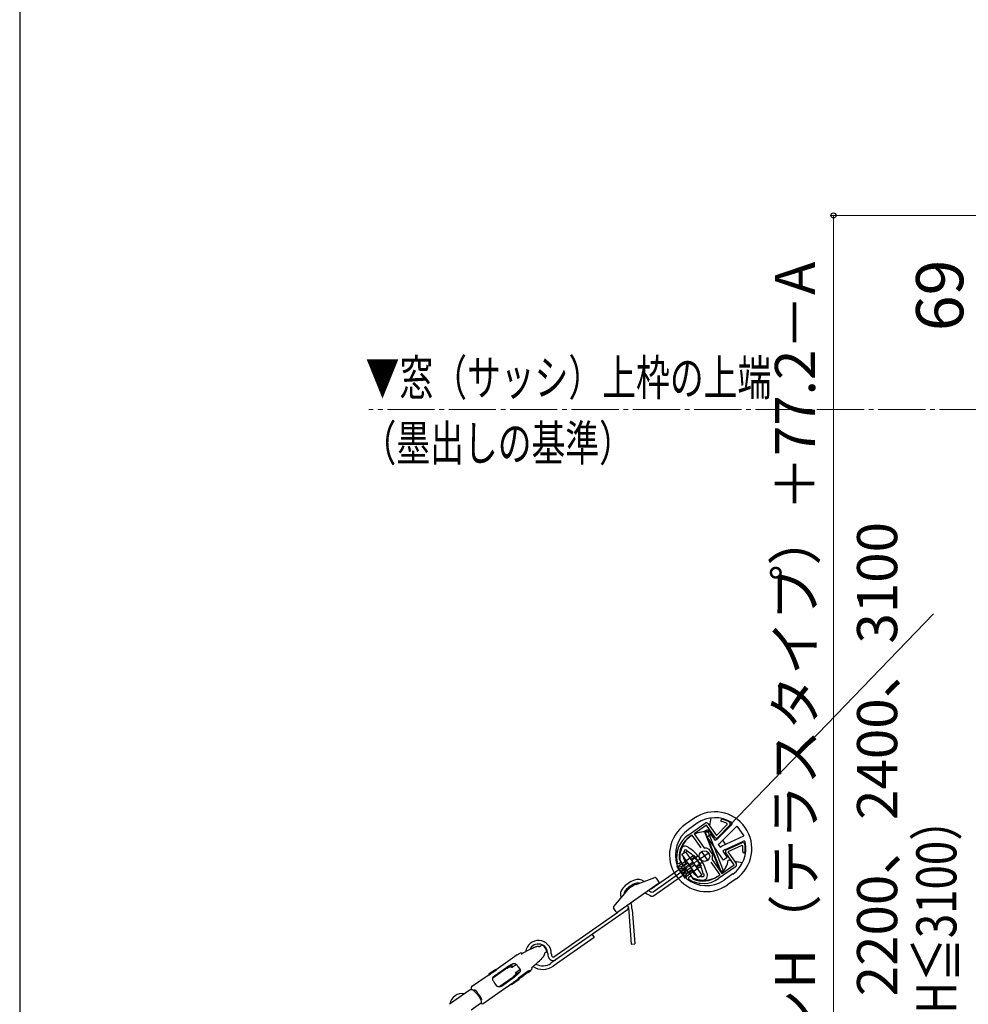
# Model space of a CAD drawing. Extents: x 175 to 1925, y 210 to 2815.
# Drawn here: x 175 to 577, y 1932 to 2349 of the extents above; entities that cross this region are included whole.
import ezdxf

# ---------------------------------------------------------------- set-up
doc = ezdxf.new("R2010")
doc.units = 0
doc.linetypes.add('YCENTER_1', pattern=[13, 10, -1, 1, -1])
for name, color, linetype, lineweight in [('USER1', 3, 'CONTINUOUS', 13), ('YKK_11', 7, 'CONTINUOUS', 30), ('YKK_12', 2, 'CONTINUOUS', 13), ('YKK_13', 4, 'CONTINUOUS', 30), ('YKK_D', 6, 'CONTINUOUS', 13), ('YKK_ZWAK', 7, 'CONTINUOUS', 30)]:
    doc.layers.add(name, color=color, linetype=linetype, lineweight=lineweight)
doc.styles.add('text-b', font='txt')

msp = doc.modelspace()

# ---------------------------------------------------------------- linework, layer by layer
at = {"layer": 'YKK_11', "linetype": 'ByBlock', "lineweight": -2, "ltscale": 0.5}
for p, q in [((458.25, 2003.79), (465.38, 2008.78)), ((465.95, 2007.96), (460.79, 2004.34)), ((469.54, 2002.84), (465.95, 2007.96)), ((466.77, 2008.53), (470.22, 2003.61)), ((470.22, 2003.61), (474.79, 2008.18)), ((475.81, 2007.78), (470.76, 2002.73)), ((474.79, 2008.18), (474.71, 2008.66)), ((475.75, 2009.25), (475.86, 2009.16)), ((475.86, 2009.16), (475.92, 2009.06)), ((459.97, 2003.77), (458.83, 2002.97)), ((463.74, 1998.39), (459.97, 2003.77)), ((460.79, 2004.34), (464.92, 1998.44)), ((464.92, 1998.44), (465.35, 1998.23)), ((466.72, 1998), (466.95, 1997.82)), ((466.95, 1997.82), (467.74, 1996.69)), ((474.44, 1997.47), (480.92, 2000.49)), ((480.94, 1999.39), (475.08, 1996.66)), ((481.37, 1999.15), (480.94, 1999.39)), ((482.16, 2000.15), (482.23, 2000.06)), ((482.23, 2000.06), (482.28, 1999.93)), ((454.37, 1993.72), (454.42, 1993.57)), ((454.42, 1993.57), (455.33, 1992.28)), ((467.74, 1996.69), (468.53, 1995.57)), ((468.37, 1993.92), (468.42, 1993.45)), ((468.42, 1993.45), (472.55, 1987.55)), ((468.53, 1995.57), (468.62, 1995.29)), ((477.71, 1991.16), (474.13, 1996.28)), ((475.08, 1996.66), (478.53, 1991.74)), ((453.6, 1992.13), (453.55, 1992.25)), ((453.64, 1992.07), (453.6, 1992.13)), ((455.33, 1992.28), (454.75, 1991.87)), ((471.73, 1986.98), (467.96, 1992.36)), ((478.29, 1990.35), (471.16, 1985.36)), ((472.55, 1987.55), (477.71, 1991.16)), ((458.62, 1984.96), (458.57, 1985.03)), ((458.71, 1984.88), (458.62, 1984.96)), ((458.77, 1986.14), (459.34, 1986.54)), ((459.34, 1986.54), (460.24, 1985.25)), ((460.24, 1985.25), (460.37, 1985.15)), ((470.59, 1986.17), (471.73, 1986.98))]:
    msp.add_line(p, q, dxfattribs=at)
at = {"layer": 'YKK_11', "ltscale": 0.5}
for p, q in [((467.16, 1996.29), (463.07, 1993.42)), ((463.68, 1996.91), (466.55, 1992.81))]:
    msp.add_line(p, q, dxfattribs=at)
at = {"layer": 'YKK_11', "linetype": 'ByBlock', "lineweight": -2, "ltscale": 0.5}
for centre, radius, start, end in [((472.56, 2009.96), 0.5, 76.1693, 256.1693), ((469.62, 1998.01), 12.8, 61.3628, 76.1693), ((465.95, 2007.96), 1, 35, 125), ((469.62, 1998.01), 11.8, 64.4453, 76.1693), ((475.1, 2008.49), 1, 315, 35), ((464.85, 1994.37), 11.5, 125, 190.6042), ((464.85, 1994.37), 10.5, 125, 183.533), ((470.19, 2003.3), 0.8, 215, 315), ((465.46, 1994.73), 3.5, 68.9013, 91.8043), ((474.78, 1996.74), 0.8, 115, 215), ((481.34, 1999.58), 1, 35, 115), ((469.62, 1998.01), 11.8, 353.8307, 5.5547), ((469.62, 1998.01), 12.8, 353.8307, 8.6372), ((465.12, 1995.22), 3.5, 338.1957, 1.0987), ((481.85, 1996.69), 0.5, 173.8307, 353.8307), ((454.29, 1992.53), 0.8, 215, 305), ((477.71, 1991.16), 1, 305, 35), ((459.23, 1985.48), 0.8, 125, 215), ((464.56, 1994.78), 11.5, 239.3958, 305), ((464.56, 1994.78), 10.5, 246.467, 305)]:
    msp.add_arc(centre, radius, start, end, dxfattribs=at)
at = {"layer": 'YKK_12', "linetype": 'YCENTER_1', "ltscale": 2}
msp.add_line((896.8, 2184), (322.91, 2184), dxfattribs=at)
at = {"layer": 'YKK_12', "linetype": 'YCENTER_1', "ltscale": 0.5}
msp.add_line((453.93, 1987.13), (464.04, 1994.21), dxfattribs=at)
at = {"layer": 'YKK_13'}
for p, q in [((562.2, 2097.46), (475.81, 2007.78)), ((460.67, 2010.79), (456.99, 2008.21)), ((467.38, 2007.67), (467.96, 2011.01)), ((462.11, 2008.74), (458.42, 2006.16)), ((465.1, 2005.46), (466.62, 2006.06)), ((465.51, 2005.28), (466.44, 2005.65)), ((466.44, 2005.65), (473.11, 1988.71)), ((466.62, 2006.06), (469.26, 2002.89)), ((466.9, 2004.95), (467.13, 2006.28)), ((470.5, 2001.99), (476.78, 2008.26)), ((471.79, 2000.45), (478.92, 2007.57)), ((478.92, 2007.57), (481.79, 2003.48)), ((471.64, 1988.85), (465.1, 2005.46)), ((472.18, 1988.35), (465.51, 2005.28)), ((466.26, 2002.98), (467.9, 2004.13)), ((473.15, 1993.15), (466.26, 2002.98)), ((469.76, 2001.47), (467.9, 2004.13)), ((470.5, 2001.99), (469.76, 2001.47)), ((472.65, 1999.22), (481.79, 2003.48)), ((470.91, 1999.83), (471.79, 2000.45)), ((470.91, 1999.83), (471.77, 1998.6)), ((471.77, 1998.6), (472.65, 1999.22)), ((473.66, 1997.48), (472.92, 1996.96)), ((473.66, 1997.48), (481.7, 2001.23)), ((453.63, 1996.88), (452.93, 1997.01)), ((460.59, 1995.05), (454.39, 1990.7)), ((455.02, 1996.64), (454.61, 1996.71)), ((455.6, 1995.63), (457.08, 1996.66)), ((462.49, 1985.8), (455.6, 1995.63)), ((456.5, 1993.22), (456.81, 1992.77)), ((457.08, 1996.66), (463.96, 1986.83)), ((460.59, 1995.05), (463.74, 1990.54)), ((472.92, 1996.96), (474.78, 1994.3)), ((474.78, 1994.3), (473.15, 1993.15)), ((454.77, 1988.53), (460.1, 1992.26)), ((455.59, 1991.91), (455.01, 1992.74)), ((460.96, 1991.03), (455.63, 1987.3)), ((463.74, 1990.54), (457.54, 1986.2)), ((460.1, 1992.26), (460.96, 1991.03)), ((476.54, 1992.84), (475.21, 1993.08)), ((481.27, 1992.01), (477.93, 1992.6)), ((436.25, 1982.88), (444.07, 1985.73)), ((444.65, 1985.55), (445.81, 1983.89)), ((454.77, 1988.53), (455.63, 1987.3)), ((459.1, 1987.04), (459.68, 1986.22)), ((460.33, 1987.9), (460.65, 1987.45)), ((463.96, 1986.83), (462.49, 1985.8)), ((463.26, 1984.36), (463.34, 1984.76)), ((473.11, 1988.71), (472.18, 1988.35)), ((477.14, 1987.28), (473.45, 1984.7)), ((478.57, 1985.23), (474.88, 1982.65)), ((445.69, 1983.19), (428.49, 1971.15)), ((462.97, 1982.67), (463.09, 1983.37)), ((432.01, 1979.91), (426.66, 1973.54)), ((427.79, 1971.27), (426.63, 1972.93)), ((432.89, 1973.08), (434.07, 1957.57)), ((434.49, 1972.28), (435.6, 1957.69)), ((432.47, 1972.11), (400.12, 1949.46)), ((401.37, 1952.16), (428.49, 1971.15)), ((418.37, 1960.4), (400.98, 1948.23)), ((417.51, 1961.63), (418.37, 1960.4)), ((391.66, 1955.6), (392.35, 1955.93)), ((392.35, 1955.93), (393.02, 1956.23)), ((393.02, 1956.23), (393.6, 1956.48)), ((393.6, 1956.48), (393.68, 1956.51)), ((393.68, 1956.51), (393.78, 1956.55)), ((393.78, 1956.55), (393.86, 1956.57)), ((393.86, 1956.57), (393.95, 1956.6)), ((393.95, 1956.6), (394.1, 1956.63)), ((394.1, 1956.63), (394.24, 1956.65)), ((394.24, 1956.65), (394.37, 1956.66)), ((394.37, 1956.66), (394.51, 1956.66)), ((394.51, 1956.66), (394.63, 1956.66)), ((394.63, 1956.66), (394.75, 1956.65)), ((394.75, 1956.65), (394.87, 1956.64)), ((394.87, 1956.64), (394.97, 1956.62)), ((394.97, 1956.62), (395.07, 1956.61)), ((395.07, 1956.61), (395.16, 1956.59)), ((395.16, 1956.59), (395.23, 1956.57)), ((395.23, 1956.57), (395.3, 1956.56)), ((395.77, 1956.9), (395.29, 1956.56)), ((395.3, 1956.56), (395.35, 1956.55)), ((395.35, 1956.55), (395.39, 1956.54)), ((395.39, 1956.54), (395.41, 1956.54)), ((395.41, 1956.54), (395.41, 1956.54)), ((396.01, 1957.07), (395.77, 1956.9)), ((396.88, 1956.88), (398.19, 1955)), ((434.07, 1957.57), (435.6, 1957.69)), ((385.82, 1952.98), (376.92, 1946.75)), ((385.82, 1952.98), (386.99, 1953.77)), ((387.56, 1953.47), (387.55, 1953.47)), ((387.55, 1953.47), (387.55, 1953.47)), ((387.55, 1953.47), (387.57, 1953.47)), ((387.57, 1953.47), (387.6, 1953.49)), ((387.6, 1953.49), (387.65, 1953.5)), ((387.65, 1953.5), (387.7, 1953.52)), ((387.7, 1953.52), (387.76, 1953.55)), ((387.76, 1953.55), (387.84, 1953.59)), ((387.83, 1953.58), (387.81, 1953.61)), ((387.84, 1953.59), (387.92, 1953.62)), ((387.92, 1953.62), (388.01, 1953.67)), ((388.01, 1953.67), (388.1, 1953.72)), ((388.1, 1953.72), (388.36, 1953.85)), ((388.36, 1953.85), (388.59, 1953.97)), ((388.59, 1953.97), (388.86, 1954.11)), ((388.86, 1954.11), (389.14, 1954.27)), ((389.14, 1954.27), (389.4, 1954.41)), ((396.26, 1951.59), (395.75, 1951.07)), ((396.26, 1951.59), (395.75, 1951.07)), ((396.7, 1952.05), (396.26, 1951.59)), ((396.7, 1952.05), (396.26, 1951.59)), ((396.76, 1952.12), (396.7, 1952.05)), ((396.76, 1952.12), (396.7, 1952.05)), ((396.83, 1952.2), (396.76, 1952.12)), ((396.83, 1952.2), (396.76, 1952.12)), ((396.87, 1952.26), (396.83, 1952.2)), ((396.87, 1952.26), (396.83, 1952.2)), ((396.93, 1952.34), (396.87, 1952.26)), ((396.93, 1952.34), (396.87, 1952.26)), ((397.01, 1952.47), (396.93, 1952.34)), ((397.01, 1952.47), (396.93, 1952.34)), ((397.07, 1952.59), (397.01, 1952.47)), ((397.07, 1952.59), (397.01, 1952.47)), ((397.13, 1952.72), (397.07, 1952.59)), ((397.13, 1952.71), (397.07, 1952.59)), ((397.18, 1952.84), (397.13, 1952.71)), ((397.18, 1952.84), (397.13, 1952.72)), ((397.22, 1952.96), (397.18, 1952.84)), ((397.22, 1952.96), (397.18, 1952.84)), ((397.26, 1953.07), (397.22, 1952.96)), ((397.26, 1953.07), (397.22, 1952.96)), ((397.28, 1953.18), (397.26, 1953.07)), ((397.28, 1953.18), (397.26, 1953.07)), ((397.3, 1953.29), (397.28, 1953.18)), ((397.3, 1953.29), (397.28, 1953.18)), ((397.32, 1953.38), (397.3, 1953.29)), ((397.32, 1953.38), (397.3, 1953.29)), ((397.33, 1953.47), (397.32, 1953.38)), ((397.33, 1953.47), (397.32, 1953.38)), ((397.35, 1953.55), (397.33, 1953.47)), ((397.35, 1953.55), (397.33, 1953.47)), ((398.08, 1954.12), (397.35, 1953.61)), ((397.36, 1953.67), (397.35, 1953.55)), ((397.35, 1953.61), (397.35, 1953.55)), ((397.37, 1953.71), (397.36, 1953.67)), ((397.37, 1953.73), (397.37, 1953.73)), ((397.37, 1953.73), (397.37, 1953.73)), ((397.37, 1953.73), (397.37, 1953.71)), ((376.24, 1944.2), (381.39, 1947.8)), ((380.88, 1947.07), (381.49, 1947.47)), ((381.49, 1947.47), (382.08, 1947.77)), ((381.59, 1947.52), (381.76, 1947.62)), ((381.76, 1947.62), (382.09, 1947.77)), ((382.08, 1947.77), (382.57, 1947.96)), ((383.93, 1949.21), (382.17, 1947.98)), ((382.17, 1947.98), (382.37, 1948.12)), ((382.57, 1947.96), (382.67, 1947.99)), ((382.67, 1947.99), (382.78, 1948.02)), ((382.78, 1948.02), (382.86, 1948.03)), ((382.86, 1948.03), (382.94, 1948.04)), ((382.86, 1948.03), (382.86, 1948.03)), ((382.94, 1948.04), (383.05, 1948.03)), ((383.05, 1948.03), (383.16, 1948)), ((383.16, 1948), (383.27, 1947.95)), ((383.27, 1947.95), (383.36, 1947.88)), ((383.32, 1948.55), (383.64, 1948.09)), ((383.36, 1947.88), (383.39, 1947.85)), ((383.39, 1947.85), (383.39, 1947.85)), ((383.39, 1947.85), (383.4, 1947.84)), ((383.4, 1947.84), (383.43, 1947.82)), ((383.43, 1947.82), (383.48, 1947.8)), ((383.48, 1947.8), (383.52, 1947.8)), ((383.52, 1947.8), (383.57, 1947.81)), ((383.57, 1947.81), (383.59, 1947.82)), ((383.59, 1947.82), (383.62, 1947.84)), ((383.59, 1947.82), (383.61, 1947.83)), ((383.59, 1947.82), (383.59, 1947.82)), ((383.61, 1947.83), (385.31, 1949.02)), ((383.62, 1947.84), (383.65, 1947.88)), ((383.65, 1948.07), (383.64, 1948.09)), ((383.66, 1948.03), (383.65, 1948.07)), ((383.65, 1947.88), (383.67, 1947.93)), ((383.67, 1947.98), (383.66, 1948.03)), ((383.67, 1947.93), (383.67, 1947.98)), ((386.2, 1948), (386.89, 1947.02)), ((391.81, 1947.4), (391.8, 1947.4)), ((391.82, 1947.42), (391.81, 1947.4)), ((391.84, 1947.45), (391.82, 1947.42)), ((391.87, 1947.48), (391.84, 1947.45)), ((391.91, 1947.52), (391.87, 1947.48)), ((391.96, 1947.57), (391.91, 1947.52)), ((392.01, 1947.63), (391.96, 1947.57)), ((392.07, 1947.69), (392.01, 1947.63)), ((392.01, 1947.62), (392.03, 1947.59)), ((392.15, 1947.76), (392.07, 1947.69)), ((392.22, 1947.83), (392.15, 1947.76)), ((392.43, 1948.03), (392.22, 1947.83)), ((392.43, 1948.03), (392.28, 1947.89)), ((392.63, 1948.2), (392.43, 1948.03)), ((392.86, 1948.41), (392.63, 1948.2)), ((393.1, 1948.62), (392.86, 1948.41)), ((393.32, 1948.81), (393.1, 1948.62)), ((395.75, 1951.07), (395.21, 1950.53)), ((395.75, 1951.07), (395.21, 1950.53)), ((373.88, 1944.62), (366.48, 1939.44)), ((376.77, 1946.87), (373.82, 1944.8)), ((375.23, 1945.81), (373.82, 1944.82)), ((373.82, 1944.82), (373.89, 1944.62)), ((373.82, 1944.82), (373.82, 1944.8)), ((373.82, 1944.8), (373.85, 1944.74)), ((373.85, 1944.74), (373.9, 1944.61)), ((375.11, 1945.61), (373.87, 1944.74)), ((373.87, 1944.74), (373.94, 1944.55)), ((373.87, 1944.74), (373.9, 1944.69)), ((373.89, 1944.62), (373.9, 1944.61)), ((375.15, 1945.56), (373.9, 1944.69)), ((373.9, 1944.69), (373.97, 1944.5)), ((373.91, 1944.62), (373.9, 1944.61)), ((373.94, 1944.55), (373.97, 1944.5)), ((375.25, 1945.39), (373.97, 1944.5)), ((374.02, 1944.96), (374.46, 1945.27)), ((375.15, 1945.56), (375.25, 1945.39)), ((375.45, 1945.97), (375.23, 1945.81)), ((375.45, 1943.28), (380.88, 1947.07)), ((376.77, 1946.88), (375.45, 1945.96)), ((376.58, 1946.75), (376.17, 1946.47)), ((376.77, 1946.88), (376.77, 1946.87)), ((376.77, 1946.88), (376.79, 1946.86)), ((376.77, 1946.87), (376.79, 1946.86)), ((376.79, 1946.86), (376.8, 1946.83)), ((376.79, 1946.86), (376.9, 1946.77)), ((376.79, 1946.86), (376.9, 1946.77)), ((376.79, 1946.86), (376.89, 1946.77)), ((376.87, 1946.73), (376.87, 1946.73)), ((376.87, 1946.73), (376.91, 1946.68)), ((376.87, 1946.73), (377.03, 1946.6)), ((376.89, 1946.77), (376.94, 1946.72)), ((376.9, 1946.77), (376.93, 1946.74)), ((376.9, 1946.77), (376.92, 1946.75)), ((376.91, 1946.68), (377.07, 1946.54)), ((376.92, 1946.75), (376.93, 1946.74)), ((376.93, 1946.74), (376.93, 1946.73)), ((376.94, 1946.72), (376.96, 1946.69)), ((377.03, 1946.6), (377.07, 1946.54)), ((378.05, 1939.49), (383.9, 1943.58)), ((379.08, 1939.84), (384.62, 1943.72)), ((379.57, 1946.53), (379.74, 1946.28)), ((384.23, 1943.83), (383.78, 1943.49)), ((384.64, 1944.19), (384.23, 1943.83)), ((384.95, 1944.53), (384.64, 1944.19)), ((386.67, 1945.52), (384.72, 1944.15)), ((384.72, 1944.15), (384.86, 1944.25)), ((385.02, 1944.61), (384.95, 1944.53)), ((385.09, 1944.71), (385.02, 1944.61)), ((385.14, 1944.78), (385.09, 1944.71)), ((385.12, 1945.55), (385.11, 1945.51)), ((385.11, 1945.51), (385.11, 1945.51)), ((385.11, 1945.51), (385.11, 1945.47)), ((385.11, 1945.47), (385.11, 1945.43)), ((385.11, 1945.43), (385.13, 1945.4)), ((385.14, 1945.6), (385.12, 1945.55)), ((385.13, 1945.4), (385.13, 1945.39)), ((385.13, 1945.39), (385.13, 1945.39)), ((385.13, 1945.39), (385.18, 1945.28)), ((385.18, 1945.63), (385.14, 1945.6)), ((385.17, 1944.84), (385.14, 1944.78)), ((385.18, 1945.62), (385.16, 1945.61)), ((385.21, 1944.94), (385.17, 1944.84)), ((385.18, 1945.63), (386.93, 1946.85)), ((385.18, 1945.63), (385.18, 1945.63)), ((385.22, 1945.63), (385.18, 1945.62)), ((385.18, 1945.28), (385.22, 1945.17)), ((385.23, 1945.05), (385.21, 1944.94)), ((385.27, 1945.63), (385.22, 1945.63)), ((385.22, 1945.17), (385.23, 1945.05)), ((385.32, 1945.62), (385.27, 1945.63)), ((385.37, 1945.6), (385.32, 1945.62)), ((385.36, 1942.16), (387.22, 1943.46)), ((385.4, 1945.56), (385.37, 1945.6)), ((385.41, 1945.55), (385.4, 1945.56)), ((385.73, 1945.1), (385.41, 1945.55)), ((386.2, 1943.09), (386.19, 1943.08)), ((386.19, 1943.08), (386.19, 1943.07)), ((386.21, 1943.1), (386.2, 1943.09)), ((386.23, 1943.12), (386.21, 1943.1)), ((386.26, 1943.14), (386.23, 1943.12)), ((386.29, 1943.17), (386.26, 1943.14)), ((386.32, 1943.19), (386.29, 1943.17)), ((386.36, 1943.22), (386.32, 1943.19)), ((386.4, 1943.26), (386.36, 1943.22)), ((386.44, 1943.29), (386.4, 1943.26)), ((386.49, 1943.33), (386.44, 1943.29)), ((386.54, 1943.37), (386.49, 1943.33)), ((386.85, 1943.21), (386.51, 1942.98)), ((386.6, 1943.41), (386.54, 1943.37)), ((386.65, 1943.45), (386.6, 1943.41)), ((386.71, 1943.49), (386.65, 1943.45)), ((390.02, 1945.85), (386.71, 1943.49)), ((387.34, 1943.36), (387.22, 1943.46)), ((387.33, 1943.54), (388.13, 1944.1)), ((388.3, 1944.04), (387.34, 1943.36)), ((388.24, 1944.18), (390.34, 1945.65)), ((388.3, 1944.04), (388.24, 1944.18)), ((390.09, 1945.9), (390.02, 1945.85)), ((390.19, 1945.96), (390.09, 1945.9)), ((390.28, 1946.03), (390.19, 1945.96)), ((390.37, 1946.08), (390.28, 1946.03)), ((390.31, 1945.68), (390.31, 1945.68)), ((390.31, 1945.68), (390.42, 1945.59)), ((390.44, 1946.13), (390.37, 1946.08)), ((390.42, 1945.59), (391.62, 1946.43)), ((390.5, 1946.16), (390.44, 1946.13)), ((390.53, 1946.17), (390.5, 1946.16)), ((390.54, 1946.18), (390.53, 1946.17)), ((390.55, 1946.19), (390.54, 1946.18)), ((390.56, 1946.19), (390.55, 1946.19)), ((390.7, 1946.22), (390.56, 1946.19)), ((390.57, 1946.19), (390.56, 1946.19)), ((390.56, 1946.19), (390.57, 1946.19)), ((390.86, 1946.26), (390.7, 1946.22)), ((391.01, 1946.3), (390.86, 1946.26)), ((391, 1946.14), (391.06, 1946.04)), ((391.01, 1946.3), (391.01, 1946.3)), ((391.01, 1946.3), (391.01, 1946.3)), ((391.57, 1946.56), (391.62, 1946.43)), ((371.42, 1932.4), (381.46, 1939.43)), ((376.24, 1941.02), (376.93, 1940.04)), ((381.57, 1939.33), (381.46, 1939.43)), ((381.57, 1939.51), (382.37, 1940.07)), ((382.54, 1940), (381.57, 1939.33)), ((382.38, 1942.51), (382.55, 1942.27)), ((382.48, 1940.15), (384.34, 1941.45)), ((382.54, 1940), (382.48, 1940.15)), ((383.18, 1940.65), (382.85, 1940.4)), ((383.18, 1940.64), (383.42, 1940.44)), ((383.42, 1940.44), (386.62, 1942.68)), ((384.22, 1941), (384.17, 1941.14)), ((384.46, 1941.35), (384.28, 1941.5)), ((384.31, 1941.47), (384.31, 1941.46)), ((384.4, 1941.59), (385.2, 1942.15)), ((385.42, 1942.02), (384.46, 1941.35)), ((385.42, 1942.02), (385.34, 1942.24)), ((385.36, 1942.2), (385.35, 1942.2)), ((386.52, 1942.97), (386.62, 1942.68)), ((365.9, 1938.26), (357.1, 1932.1)), ((365.9, 1938.26), (365.94, 1938.29)), ((365.9, 1938.26), (365.94, 1938.29)), ((365.9, 1938.26), (365.9, 1938.26)), ((365.9, 1938.26), (365.9, 1938.26)), ((365.94, 1938.29), (366.01, 1938.32)), ((365.94, 1938.29), (366, 1938.32)), ((365.94, 1938.29), (365.94, 1938.29)), ((365.94, 1938.29), (365.94, 1938.29)), ((366, 1938.32), (366.11, 1938.35)), ((366.11, 1938.35), (366.23, 1938.37)), ((366.23, 1938.37), (366.25, 1938.37)), ((366.25, 1938.37), (366.34, 1938.37)), ((366.25, 1938.37), (366.34, 1938.37)), ((366.34, 1938.61), (366.48, 1938.4)), ((366.35, 1938.37), (366.45, 1938.37)), ((366.35, 1938.37), (366.45, 1938.37)), ((366.45, 1938.37), (366.58, 1938.34)), ((366.45, 1938.37), (366.58, 1938.34)), ((366.58, 1938.34), (366.71, 1938.3)), ((366.58, 1938.34), (366.71, 1938.3)), ((366.71, 1938.3), (366.83, 1938.24)), ((366.71, 1938.3), (366.83, 1938.25)), ((366.83, 1938.25), (366.95, 1938.17)), ((366.83, 1938.24), (366.96, 1938.17)), ((366.87, 1938.28), (366.87, 1938.28)), ((366.95, 1938.17), (367.1, 1938.08)), ((366.96, 1938.17), (367.1, 1938.08)), ((367.1, 1938.08), (367.27, 1937.96)), ((367.1, 1938.08), (367.27, 1937.96)), ((367.27, 1937.96), (367.46, 1937.81)), ((367.27, 1937.96), (367.46, 1937.81)), ((367.34, 1937.97), (367.77, 1938.27)), ((367.46, 1937.81), (367.52, 1937.75)), ((367.46, 1937.81), (367.66, 1937.63)), ((367.52, 1937.75), (367.59, 1937.78)), ((367.58, 1938.13), (367.77, 1938.27)), ((367.59, 1937.78), (367.63, 1937.8)), ((368.04, 1938.08), (367.63, 1937.8)), ((367.66, 1937.63), (367.89, 1937.42)), ((367.89, 1937.42), (368.12, 1937.19)), ((368.12, 1937.19), (368.34, 1936.95)), ((368.34, 1936.95), (369.16, 1936.06)), ((369.16, 1936.06), (369.69, 1935.23)), ((369.16, 1936.06), (369.16, 1936.06)), ((370.18, 1935.32), (369.49, 1936.3)), ((369.69, 1935.23), (369.84, 1934.98)), ((369.84, 1934.98), (370, 1934.71)), ((370, 1934.71), (370.13, 1934.46)), ((370.29, 1932.37), (366.29, 1929.57)), ((370.13, 1934.46), (370.25, 1934.22)), ((370.25, 1934.22), (370.35, 1934)), ((370.35, 1932.42), (370.29, 1932.37)), ((370.35, 1932.42), (370.29, 1932.37)), ((370.38, 1934.1), (370.34, 1934.04)), ((370.36, 1934.07), (370.34, 1934.04)), ((370.34, 1934.04), (370.34, 1934.03)), ((370.34, 1934.04), (370.34, 1934.04)), ((370.34, 1934.03), (370.35, 1934)), ((370.35, 1934), (370.35, 1934)), ((370.42, 1932.5), (370.35, 1932.42)), ((370.42, 1932.5), (370.35, 1932.42)), ((370.43, 1934.15), (370.38, 1934.1)), ((370.39, 1934.11), (370.38, 1934.1)), ((370.48, 1932.59), (370.42, 1932.5)), ((370.48, 1932.59), (370.42, 1932.5)), ((370.68, 1934.32), (370.43, 1934.15)), ((370.43, 1933.81), (370.49, 1933.63)), ((370.43, 1933.81), (370.49, 1933.63)), ((370.43, 1933.81), (370.43, 1933.81)), ((370.76, 1934.01), (370.48, 1933.82)), ((370.51, 1932.66), (370.48, 1932.59)), ((370.51, 1932.66), (370.48, 1932.59)), ((370.49, 1933.63), (370.54, 1933.46)), ((370.49, 1933.63), (370.54, 1933.47)), ((370.56, 1932.78), (370.51, 1932.66)), ((370.56, 1932.78), (370.51, 1932.66)), ((370.53, 1932.62), (370.58, 1932.54)), ((370.54, 1933.47), (370.58, 1933.32)), ((370.54, 1933.46), (370.58, 1933.32)), ((370.76, 1934.01), (370.56, 1933.87)), ((370.76, 1934.01), (370.56, 1933.87)), ((370.59, 1932.89), (370.56, 1932.78)), ((370.59, 1932.89), (370.56, 1932.78)), ((370.58, 1933.32), (370.6, 1933.17)), ((370.58, 1933.32), (370.6, 1933.17)), ((370.6, 1933.03), (370.59, 1932.89)), ((370.6, 1933.03), (370.59, 1932.89)), ((370.6, 1933.17), (370.6, 1933.03)), ((370.6, 1933.17), (370.6, 1933.03))]:
    msp.add_line(p, q, dxfattribs=at)
at = {"layer": 'YKK_13', "ltscale": 0.5}
for p, q in [((459.37, 1993.38), (461.05, 1994.56)), ((459.59, 1993.07), (461.89, 1994.68)), ((461.05, 1994.56), (462.6, 1994.79)), ((461.05, 1994.56), (463.35, 1991.28)), ((462.6, 1994.79), (464.09, 1992.66)), ((442.57, 1981.01), (454.29, 1989.22)), ((453.43, 1990.45), (453.64, 1990.59)), ((453.43, 1990.45), (456.88, 1985.53)), ((453.64, 1990.59), (454.93, 1990.36)), ((453.64, 1990.59), (457.08, 1985.67)), ((454.12, 1989.46), (455.57, 1989.68)), ((455.31, 1990.38), (457.46, 1987.31)), ((456.27, 1990.75), (455.36, 1990.4)), ((455.57, 1989.68), (456.73, 1989.09)), ((456.06, 1991.06), (455.68, 1990.62)), ((456.06, 1991.06), (457.9, 1992.35)), ((458.35, 1987.78), (456.06, 1991.06)), ((456.27, 1990.75), (458.11, 1992.04)), ((456.89, 1987.8), (456.73, 1989.09)), ((458.13, 1988.09), (459.97, 1989.38)), ((458.35, 1987.78), (460.19, 1989.07)), ((461.45, 1990.42), (463.75, 1992.03)), ((461.67, 1990.11), (463.35, 1991.28)), ((464.09, 1992.66), (463.35, 1991.28)), ((443.43, 1979.78), (455.15, 1987.99)), ((443.56, 1978.04), (456.02, 1986.76)), ((456.19, 1986.51), (456.89, 1987.8)), ((456.88, 1985.53), (457.08, 1985.67)), ((457.08, 1985.67), (457.31, 1986.97)), ((458.13, 1988.09), (457.49, 1987.35)), ((458.35, 1987.78), (457.81, 1987.58))]:
    msp.add_line(p, q, dxfattribs=at)
at = {"layer": 'YKK_13'}
msp.add_circle((465.12, 1994.86), 2.25, dxfattribs=at)
for centre, radius, start, end in [((469.62, 1998.01), 15.6, 305, 125), ((469.62, 1998.01), 13.1, 57.3142, 125), ((465.94, 1995.43), 15.6, 125, 305), ((465.94, 1995.43), 13.1, 125, 200.0523), ((476.43, 2008.62), 0.5, 315, 57.3142), ((465.12, 1994.86), 10.25, 123.4843, 170), ((465.12, 1994.86), 10.25, 80, 114.1805), ((465.12, 1994.86), 10.25, 29.2961, 40.7039), ((465.14, 1994.33), 10.5, 163.3232, 182.9979), ((457.06, 1997.05), 2.01, 36.7123, 171.7151), ((457.17, 1996.93), 0.654, 7.7639, 181.7273), ((449.25, 1983.66), 17.37, 35.4973, 57.1393), ((469.62, 1998.01), 13.1, 305, 12.6858), ((481.91, 2000.78), 0.5, 12.6858, 115), ((456.65, 1993.88), 2, 182.9979, 215), ((465.14, 1994.33), 9, 176.7016, 179.6332), ((458.14, 1994.37), 2, 179.6332, 215), ((465.14, 1994.33), 9, 163.3232, 168.4575), ((449.24, 1983.66), 15.87, 35.5412, 57.3053), ((449.3, 1983.71), 17.3, 13.5968, 35.4676), ((454.1, 1991.11), 0.5, 200.0523, 305), ((465.12, 1994.86), 10.25, 210.8039, 219.1961), ((449.29, 1983.7), 15.81, 13.4961, 35.5085), ((465.12, 1994.86), 10.25, 315.8195, 350), ((436.92, 1980.78), 4.2, 51.5964, 110.6601), ((444.25, 1985.26), 0.5, 35, 110), ((457.83, 1985.79), 0.5, 125, 229.9477), ((465.94, 1995.43), 13.1, 229.9477, 305), ((461.31, 1987.37), 2, 215, 247.0021), ((464.64, 1995.19), 10.5, 247.0021, 266.6768), ((462.28, 1988.6), 2, 215, 250.3668), ((464.64, 1995.19), 9, 250.3668, 252.394), ((464.64, 1995.19), 9, 260.9009, 266.6768), ((465.12, 1994.86), 10.25, 260, 306.5157), ((464.43, 1986.67), 2.01, 258.2849, 33.2877), ((464.36, 1986.82), 0.654, 248.2727, 62.2361), ((433.75, 1978.57), 4.2, 139.3399, 198.4036), ((439.67, 1973.48), 12, 110.6601, 139.3399), ((439.67, 1973.48), 10.5, 110.6601, 139.3399), ((439.67, 1973.48), 10, 110, 140), ((436.92, 1980.78), 2.7, 74.588, 110.6601), ((445.4, 1983.6), 0.5, 305, 35), ((433.75, 1978.57), 2.7, 139.3399, 175.412), ((427.04, 1973.21), 0.5, 140, 215), ((431.9, 1972.93), 1, 305, 8.5775), ((421.52, 1971.36), 11.5, 8.5775, 13.7268), ((421.52, 1971.36), 13, 4.045, 16.2795), ((428.2, 1971.56), 0.5, 215, 305), ((394.75, 1953.64), 5.5, 359.0299, 172.518), ((408.76, 1920.21), 39.3, 115.7823, 119.5138), ((394.75, 1953.64), 4, 359.0299, 154.9208), ((396.36, 1956.58), 0.6, 37.2759, 125), ((395.24, 1955.73), 2, 35, 37.2759), ((387.32, 1953.27), 0.6, 35, 122.9637), ((397.73, 1954.61), 0.6, 305, 32.7241), ((396.56, 1953.85), 2, 32.7241, 35), ((402.25, 1953.51), 3.5, 179.0299, 221.9998), ((402.25, 1953.51), 2, 179.0299, 220.977), ((382.29, 1947.82), 0.195, 125, 193.0544), ((382.29, 1947.82), 0.195, 125, 193.0609), ((383.49, 1948.66), 0.195, 125, 213.9114), ((391.54, 1947.25), 0.6, 307.0363, 35), ((396.68, 1954.37), 7.5, 236.4534, 305), ((367.8, 1978.7), 39.3, 310.4862, 314.2177), ((367.8, 1978.7), 39.3, 310.4862, 314.2177), ((396.68, 1954.37), 6, 240.391, 305), ((474.13, 1802.92), 173.77, 124.6905, 125), ((479.25, 1806.74), 173.58, 126.1789, 126.8668), ((468.4, 1799.68), 173.15, 121.8989, 122.589), ((468.15, 1799.88), 172.63, 121.8412, 122.5569), ((462.23, 1823.56), 150.04, 125, 125.3331), ((497.15, 1785.09), 201.59, 126.7272, 126.9838), ((485.65, 1777.19), 201.46, 122.7594, 123.0162), ((384.6, 1944.31), 0.195, 255.6716, 305), ((384.6, 1944.31), 0.195, 256.219, 305), ((385.89, 1945.21), 0.195, 215.3617, 305), ((373.65, 1971.48), 30.71, 303.7943, 304.4044), ((367.95, 1978.49), 39.72, 305.4716, 306.494), ((367.8, 1978.7), 40, 306.4755, 307.0363), ((366.83, 1938.95), 0.6, 125, 215), ((433.6, 1872.19), 85.02, 125.4326, 126.3728), ((379.23, 1939.33), 5.26, 20.0553, 21.8403), ((433.61, 1872.17), 85.05, 123.6273, 124.5672), ((362.62, 1931.18), 5.5, 80.4167, 169.5833), ((362.62, 1931.18), 4, 113.3267, 136.6733), ((371.07, 1932.89), 0.6, 215, 305)]:
    msp.add_arc(centre, radius, start, end, dxfattribs=at)
at = {"layer": 'YKK_13', "ltscale": 0.5}
for centre, radius, start, end in [((455.07, 1991.15), 0.8, 260, 319.0362), ((453.95, 1990.77), 2, 4.681, 35), ((453.95, 1990.77), 3.5, 18.9607, 35), ((458.1, 1986.83), 0.8, 110.9638, 170), ((457.46, 1985.9), 2, 35, 67.2132), ((457.46, 1985.9), 3.5, 35, 52.2306), ((447.88, 1989.82), 13, 233.7205, 245.955), ((447.88, 1989.82), 11.5, 236.2732, 241.4225), ((442.85, 1980.6), 1, 241.4225, 305), ((442.99, 1978.86), 1, 245.955, 305), ((401.08, 1952.57), 0.5, 226.9704, 310), ((401.08, 1952.57), 2, 224.2642, 305)]:
    msp.add_arc(centre, radius, start, end, dxfattribs=at)
at = {"layer": 'YKK_13', "extrusion": (0, 0, -1)}
for centre, major_axis, ratio, start_param, end_param in [((409.9, 1911.35), (-33.18, 46.65), 0.051895, 0.669839, 0.704913), ((374.67, 2038.44), (-63.53, -102.55), 0.635397, -0.950192, -0.945549), ((298.82, 2042.37), (-88.47, 124.4), 0.051895, -3.7393, -3.724321), ((283.54, 2161.46), (-656.67, 937.82), 0.052408, -1.776409, -1.775273)]:
    msp.add_ellipse(centre, major_axis=major_axis, ratio=ratio, start_param=start_param, end_param=end_param, dxfattribs=at)
at = {"layer": 'YKK_13'}
for points, knots in [([(395.41, 1956.65), (395.45, 1956.67), (395.52, 1956.72), (395.58, 1956.76), (395.61, 1956.78)], [0, 0, 0, 0, 0.577107, 1, 1, 1, 1]), ([(395.61, 1956.78), (395.64, 1956.8), (395.69, 1956.83), (395.74, 1956.87), (395.76, 1956.88)], [0, 0, 0, 0, 0.617028, 1, 1, 1, 1]), ([(395.76, 1956.88), (395.76, 1956.88), (395.76, 1956.89), (395.77, 1956.89), (395.77, 1956.89), (395.77, 1956.9), (395.77, 1956.9), (395.77, 1956.9), (395.78, 1956.9), (395.77, 1956.9), (395.77, 1956.9)], [0, 0, 0, 0, 0.256591, 0.474301, 0.653173, 0.793212, 0.894403, 0.956772, 0.980961, 1, 1, 1, 1]), ([(381.39, 1947.8), (381.62, 1947.96), (382.07, 1948.28), (382.66, 1948.64), (383.15, 1948.9), (383.52, 1949.08), (383.9, 1949.22), (384.17, 1949.3), (384.3, 1949.33)], [0, 0, 0, 0, 0.252848, 0.504115, 0.62898, 0.753245, 0.876892, 1, 1, 1, 1]), ([(384.3, 1949.33), (384.4, 1949.35), (384.55, 1949.36), (384.75, 1949.35), (384.89, 1949.32), (385.04, 1949.27), (385.17, 1949.2), (385.29, 1949.11), (385.36, 1949.03), (385.4, 1948.99)], [0, 0, 0, 0, 0.247872, 0.370978, 0.494234, 0.618381, 0.744019, 0.871345, 1, 1, 1, 1]), ([(373.85, 1944.84), (373.87, 1944.86), (373.92, 1944.9), (373.98, 1944.94), (374.02, 1944.96)], [0, 0, 0, 0, 0.401579, 1, 1, 1, 1]), ([(375.58, 1942.12), (375.54, 1942.19), (375.47, 1942.34), (375.42, 1942.57), (375.41, 1942.79), (375.42, 1943), (375.46, 1943.19), (375.51, 1943.37), (375.58, 1943.54), (375.63, 1943.64), (375.66, 1943.68)], [0, 0, 0, 0, 0.149635, 0.292903, 0.428451, 0.556492, 0.67746, 0.791626, 0.899129, 1, 1, 1, 1]), ([(375.66, 1943.68), (375.69, 1943.73), (375.77, 1943.83), (375.91, 1943.95), (376.07, 1944.08), (376.18, 1944.16), (376.24, 1944.2)], [0, 0, 0, 0, 0.215212, 0.454143, 0.716792, 1, 1, 1, 1]), ([(376.58, 1946.75), (376.61, 1946.78), (376.66, 1946.81), (376.72, 1946.85), (376.74, 1946.86)], [0, 0, 0, 0, 0.602374, 1, 1, 1, 1]), ([(376.6, 1946.66), (376.62, 1946.67), (376.65, 1946.69), (376.69, 1946.72), (376.72, 1946.75), (376.75, 1946.77), (376.77, 1946.79), (376.78, 1946.8), (376.79, 1946.81), (376.8, 1946.82), (376.8, 1946.82), (376.8, 1946.82), (376.8, 1946.83), (376.8, 1946.83)], [0, 0, 0, 0, 0.214964, 0.406609, 0.573618, 0.715755, 0.831816, 0.879465, 0.919779, 0.952387, 0.976773, 0.992507, 1, 1, 1, 1]), ([(376.87, 1946.73), (376.87, 1946.74), (376.87, 1946.74), (376.86, 1946.73), (376.85, 1946.73), (376.84, 1946.73), (376.82, 1946.72), (376.8, 1946.7), (376.76, 1946.69), (376.73, 1946.66), (376.68, 1946.64), (376.65, 1946.62), (376.64, 1946.61)], [0, 0, 0, 0, 0.011221, 0.029637, 0.055906, 0.089785, 0.178924, 0.294784, 0.435627, 0.600432, 0.788984, 1, 1, 1, 1]), ([(376.96, 1946.69), (376.96, 1946.69), (376.96, 1946.69), (376.96, 1946.69), (376.95, 1946.68), (376.95, 1946.68), (376.95, 1946.67)], [0, 0, 0, 0, 0.090029, 0.286313, 0.591386, 1, 1, 1, 1]), ([(386.83, 1945.71), (386.76, 1945.61), (386.61, 1945.41), (386.37, 1945.14), (386.1, 1944.88), (385.73, 1944.55), (385.23, 1944.16), (384.83, 1943.86), (384.62, 1943.72)], [0, 0, 0, 0, 0.123182, 0.246895, 0.37118, 0.496033, 0.747215, 1, 1, 1, 1]), ([(386.89, 1947.02), (386.92, 1946.97), (386.98, 1946.86), (387.05, 1946.69), (387.08, 1946.52), (387.08, 1946.35), (387.05, 1946.18), (386.98, 1945.96), (386.9, 1945.8), (386.83, 1945.71)], [0, 0, 0, 0, 0.129311, 0.257282, 0.383182, 0.507099, 0.629826, 0.752407, 1, 1, 1, 1]), ([(387.22, 1943.46), (387.22, 1943.46), (387.22, 1943.46), (387.22, 1943.46), (387.22, 1943.46), (387.22, 1943.46), (387.22, 1943.47), (387.22, 1943.47), (387.23, 1943.47), (387.23, 1943.47), (387.24, 1943.48), (387.24, 1943.48), (387.25, 1943.49), (387.27, 1943.5), (387.29, 1943.51), (387.31, 1943.53), (387.32, 1943.54), (387.33, 1943.54)], [0, 0, 0, 0, 0.001177, 0.004755, 0.010727, 0.019077, 0.029793, 0.042856, 0.075878, 0.117788, 0.168212, 0.226657, 0.292547, 0.444119, 0.617052, 0.804851, 1, 1, 1, 1]), ([(388.13, 1944.1), (388.14, 1944.11), (388.15, 1944.12), (388.17, 1944.13), (388.19, 1944.15), (388.21, 1944.16), (388.22, 1944.16), (388.22, 1944.17), (388.23, 1944.17), (388.23, 1944.18), (388.24, 1944.18), (388.24, 1944.18), (388.24, 1944.18), (388.24, 1944.18), (388.24, 1944.18), (388.24, 1944.18), (388.24, 1944.18), (388.24, 1944.18)], [0, 0, 0, 0, 0.195149, 0.382948, 0.555881, 0.707452, 0.773343, 0.831788, 0.882212, 0.924122, 0.957144, 0.970207, 0.980923, 0.989273, 0.995245, 0.998823, 1, 1, 1, 1]), ([(378.56, 1939.55), (378.5, 1939.54), (378.38, 1939.52), (378.18, 1939.5), (377.98, 1939.51), (377.77, 1939.54), (377.54, 1939.6), (377.32, 1939.69), (377.14, 1939.81), (377.01, 1939.93), (376.95, 1940), (376.93, 1940.04)], [0, 0, 0, 0, 0.099694, 0.206342, 0.319989, 0.440747, 0.568914, 0.70502, 0.849302, 0.924182, 1, 1, 1, 1]), ([(379.08, 1939.84), (379.03, 1939.81), (378.94, 1939.75), (378.81, 1939.66), (378.68, 1939.6), (378.6, 1939.57), (378.56, 1939.55)], [0, 0, 0, 0, 0.27973, 0.540456, 0.780442, 1, 1, 1, 1]), ([(381.46, 1939.43), (381.46, 1939.43), (381.46, 1939.43), (381.46, 1939.43), (381.46, 1939.43), (381.46, 1939.43), (381.46, 1939.43), (381.46, 1939.43), (381.46, 1939.43), (381.47, 1939.44), (381.47, 1939.44), (381.48, 1939.45), (381.49, 1939.45), (381.51, 1939.46), (381.53, 1939.48), (381.55, 1939.49), (381.56, 1939.5), (381.57, 1939.51)], [0, 0, 0, 0, 0.001177, 0.004755, 0.010727, 0.019077, 0.029793, 0.042856, 0.075878, 0.117788, 0.168212, 0.226657, 0.292547, 0.444119, 0.617052, 0.804851, 1, 1, 1, 1]), ([(382.37, 1940.07), (382.38, 1940.07), (382.39, 1940.08), (382.41, 1940.1), (382.43, 1940.11), (382.45, 1940.12), (382.46, 1940.13), (382.46, 1940.13), (382.47, 1940.14), (382.47, 1940.14), (382.48, 1940.14), (382.48, 1940.14), (382.48, 1940.15), (382.48, 1940.15), (382.48, 1940.15), (382.48, 1940.15), (382.48, 1940.15), (382.48, 1940.15)], [0, 0, 0, 0, 0.195117, 0.382961, 0.555885, 0.707448, 0.773361, 0.831797, 0.882231, 0.924152, 0.957148, 0.970212, 0.980941, 0.989302, 0.995267, 0.998831, 1, 1, 1, 1]), ([(384.28, 1941.5), (384.28, 1941.5), (384.28, 1941.5), (384.28, 1941.5), (384.28, 1941.5), (384.29, 1941.51), (384.3, 1941.52), (384.31, 1941.53), (384.33, 1941.54), (384.35, 1941.56), (384.38, 1941.58), (384.39, 1941.59), (384.4, 1941.59)], [0, 0, 0, 0, 0.005626, 0.019687, 0.043027, 0.0756, 0.1672, 0.291141, 0.442667, 0.61587, 0.804185, 1, 1, 1, 1]), ([(385.2, 1942.15), (385.21, 1942.16), (385.23, 1942.17), (385.25, 1942.19), (385.27, 1942.2), (385.29, 1942.22), (385.31, 1942.23), (385.32, 1942.23), (385.33, 1942.24), (385.33, 1942.24), (385.33, 1942.24), (385.34, 1942.24), (385.34, 1942.24)], [0, 0, 0, 0, 0.195777, 0.384142, 0.557341, 0.708859, 0.832798, 0.924416, 0.956969, 0.980329, 0.994386, 1, 1, 1, 1]), ([(367.77, 1938.27), (367.77, 1938.27), (367.79, 1938.28), (367.82, 1938.27), (367.86, 1938.26), (367.91, 1938.24), (367.96, 1938.21), (368.01, 1938.17), (368.07, 1938.12), (368.16, 1938.03), (368.29, 1937.91), (368.44, 1937.74), (368.6, 1937.55), (368.7, 1937.41), (368.75, 1937.34)], [0, 0, 0, 0, 0.017972, 0.039964, 0.068095, 0.10326, 0.14574, 0.195511, 0.252367, 0.315974, 0.461606, 0.62799, 0.809577, 1, 1, 1, 1]), ([(370.76, 1934.01), (370.77, 1934.02), (370.78, 1934.03), (370.79, 1934.07), (370.79, 1934.11), (370.78, 1934.16), (370.77, 1934.22), (370.75, 1934.29), (370.72, 1934.37), (370.67, 1934.49), (370.59, 1934.66), (370.47, 1934.87), (370.33, 1935.09), (370.23, 1935.24), (370.18, 1935.32)], [0, 0, 0, 0, 0.017788, 0.039736, 0.067986, 0.103411, 0.146264, 0.19649, 0.253843, 0.317951, 0.464412, 0.631054, 0.81186, 1, 1, 1, 1])]:
    msp.add_open_spline(points, degree=3, knots=knots, dxfattribs=at)
at = {"layer": 'YKK_D'}
for p, q in [((708.5, 2266.2), (518.8, 2266.2)), ((519.8, 2266.2), (519.8, 1684.82))]:
    msp.add_line(p, q, dxfattribs=at)
at = {"layer": 'YKK_D', "linetype": 'ByBlock', "lineweight": -2}
msp.add_circle((519.8, 2266.2), 1.07, dxfattribs=at)
at = {"layer": 'YKK_ZWAK'}
msp.add_line((175, 2760), (175, 210), dxfattribs=at)

# ---------------------------------------------------------------- texts
at = {"layer": 'USER1', "style": 'text-b', "width": 0.7}
for s, p in [('▼窓（サッシ）上枠の上端', (321.57, 2189.98)), ('（墨出しの基準）', (320.26, 2162.25))]:
    msp.add_text(s, height=15, dxfattribs=at).set_placement(p)
at = {"layer": 'YKK_D', "style": 'text-b'}
for s, height, p in [('基準製品H≧サッシH（テラスタイプ）＋77.2－A', 17, (512, 1736.21)), ('69', 20, (574.8, 2217.15)), ('製品H：2200、2400、3100', 17, (546.8, 1849.04))]:
    msp.add_text(s, height=height, rotation=90, dxfattribs=at).set_placement(p)
at = {"layer": 'YKK_D', "style": 'text-b', "width": 0.8}
msp.add_text('ひも長さ：1500（2200≦H≦3100）', height=17, rotation=90, dxfattribs=at).set_placement((571.9, 1715.81))

doc.saveas('drawing.dxf')
